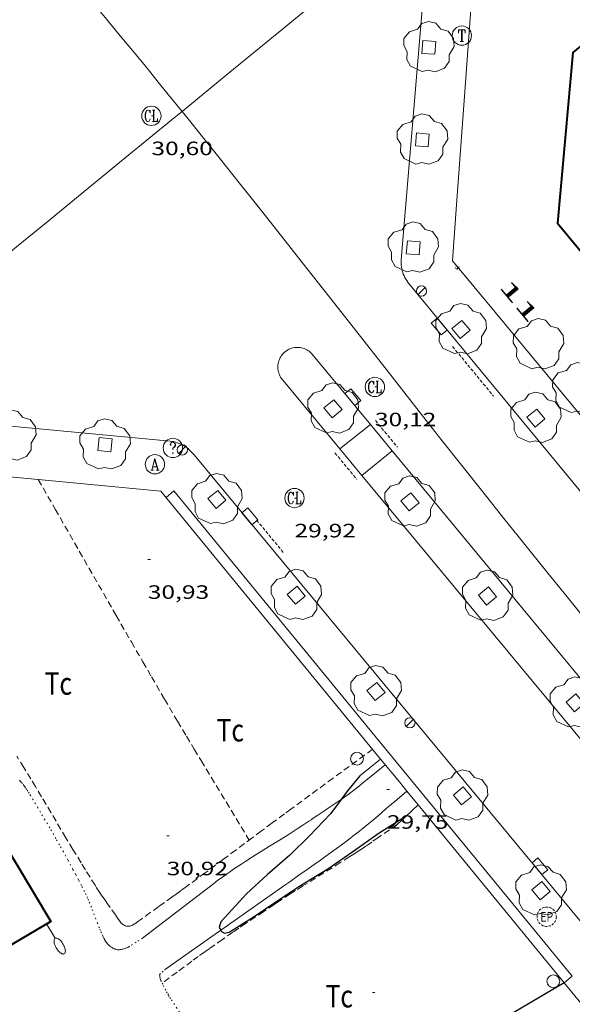
# Model space of a CAD drawing. Units: inches. Extents: x 451983 to 453004, y 4597998 to 4598501.
# Drawn here: x 452099 to 452142, y 4598053 to 4598129 of the extents above; entities that cross this region are included whole.
import ezdxf
from ezdxf.enums import TextEntityAlignment as Align

# ---------------------------------------------------------------- set-up
doc = ezdxf.new("R2010")
doc.units = ezdxf.units.IN
doc.header["$MEASUREMENT"] = 0
for name, pattern in [('DGN Style 1', [6.29418886, 0.01047286, -6.283716]), ('PUNTOS', [0.25, 0, -0.25]), ('TRAZOS', [0.75, 0.5, -0.25]), ('TRAZOS2', [0.375, 0.25, -0.125])]:
    doc.linetypes.add(name, pattern=pattern)
for name, color, linetype, lineweight in [('ARBRE', 7, 'Continuous', 0), ('CAMI i PISTA FORESTAL', 7, 'Continuous', 0), ('CORBA MESTRA', 7, 'Continuous', 0), ('COTA ALTIMETRICA', 7, 'Continuous', 0), ('EIX VIA URBANA PAVIMENTADA', 7, 'Continuous', 0), ('EMBORNAL', 7, 'Continuous', 0), ('ESCOCELL', 7, 'Continuous', 0), ('FACANA EXTERIOR', 7, 'Continuous', 0), ('FANAL', 7, 'Continuous', 0), ('LIMIT DE PAVIMENT', 7, 'Continuous', 0), ('LIMIT ESPLANADA DE TERRA', 7, 'Continuous', 0), ('MUR', 7, 'Continuous', 0), ('MUR CONTENCIO', 7, 'Continuous', 0), ('PAL', 7, 'Continuous', 0), ('PARCEL-LA DE CONREU', 7, 'Continuous', 0), ('REBAIX DE VORERA VIANANTS', 7, 'Continuous', 0), ('REGISTRE AIGUA', 7, 'Continuous', 0), ('REGISTRE CLAVEGUERAM', 7, 'Continuous', 0), ('REGISTRE ENLLUMENAT PUBLIC', 7, 'Continuous', 0), ('REGISTRE SENSE IDENTIFICAR', 7, 'Continuous', 0), ('REGISTRE TELEFON', 7, 'Continuous', 0), ('TANCA DE VEGETACIO', 7, 'Continuous', 0), ('TEXT DE NUMERO DE POLICIA', 7, 'Continuous', 0), ('VORERA', 7, 'Continuous', 0)]:
    doc.layers.add(name, color=color, linetype=linetype, lineweight=lineweight)
for name, color, linetype in [('Identificador', 7, 'Continuous'), ('PLAQUES_CARRER', 7, 'Continuous'), ('Punt', 7, 'Continuous')]:
    doc.layers.add(name, color=color, linetype=linetype)
doc.styles.get("Standard").update_dxf_attribs({"font": 'txt.shx'})
doc.styles.add('Style-Arial', font='ARIAL.TTF')
doc.linetypes.add('tancaveg', pattern='A,-0.5,[1,dgnlstyle-mataro.shx,S=0.012544,R=0,X=0,Y=0],-1.1', length=1.6)

# ---------------------------------------------------------------- blocks, each defined once
blk = doc.blocks.new('BLOC_PLAQUES')
at = {"layer": 'Punt', "color": 2}
blk.add_point((0, 0), dxfattribs=at)
at = {"layer": 'Identificador', "color": 2}
blk.add_attdef('IDENTIFICADOR', text='', height=0.2, dxfattribs=at).set_placement((0, 0), align=Align.CENTER)
blk = doc.blocks.new('REPC')
at = {"color": 0, "linetype": 'ByBlock', "lineweight": -2}
blk.add_circle((0.001121296942234039, 0.0002408043146133423), 1, dxfattribs=at)
at = {"color": 0, "linetype": 'ByBlock', "lineweight": -2, "style": 'Style-Arial', "width": 0.7999964000072}
blk.add_text('EP', height=1.000002, dxfattribs=at).set_placement((-0.0001425146484374409, 1.000000000033197e-06), align=Align.MIDDLE_CENTER)
blk = doc.blocks.new('RDESCC')
at = {"color": 0, "linetype": 'ByBlock', "lineweight": -2, "flags": 128}
for points in [[(-0.24, 0.374), (-0.194, 0.316), (-0.24, 0.26), (-0.288, 0.316), (-0.288, 0.374), (-0.24, 0.486), (-0.194, 0.544), (-0.1, 0.6), (0.042, 0.6), (0.184, 0.544), (0.232, 0.486), (0.286, 0.374), (0.286, 0.26), (0.232, 0.146), (0.184, 0.09), (-0.004, -0.024), (-0.004, -0.194)], [(0.042, 0.6), (0.138, 0.544), (0.184, 0.486), (0.232, 0.374), (0.232, 0.26), (0.184, 0.146), (0.09, 0.034)], [(-0.004, -0.486), (-0.052, -0.544), (-0.004, -0.6), (0.042, -0.544), (-0.004, -0.486)]]:
    blk.add_lwpolyline(points, dxfattribs=at)
at = {"color": 0, "linetype": 'ByBlock', "lineweight": -2}
blk.add_circle((-0.001613611161708832, -0.001560736298561096), 1, dxfattribs=at)
blk = doc.blocks.new('ESCOSE')
at = {"color": 0, "linetype": 'ByBlock', "lineweight": -2, "flags": 128}
blk.add_lwpolyline([(-0.5, -0.5), (0.5, -0.5), (0.5, 0.5), (-0.5, 0.5)], close=True, dxfattribs=at)
blk = doc.blocks.new('ARBRE')
at = {"color": 0, "linetype": 'ByBlock', "lineweight": -2, "flags": 128}
blk.add_lwpolyline([(-0.507, -1.872), (-1.415, -1.448), (-1.697, -0.9400000000000001), (-1.675, -0.342), (-1.951, 0.138), (-1.943, 0.686), (-1.511, 1.208), (-0.871, 1.406), (-0.543, 1.846), (-0.027, 2.012), (0.541, 1.882), (0.933, 1.428), (1.495, 1.262), (1.921, 0.6940000000000001), (1.969, 0.068), (1.593, -0.562), (1.593, -1.098), (1.229, -1.618), (0.505, -1.886), (-0.049, -1.762), (-0.507, -1.872)], dxfattribs=at)
blk = doc.blocks.new('EMBORN')
at = {"color": 0, "linetype": 'ByBlock', "lineweight": -2, "flags": 128}
blk.add_lwpolyline([(0, 0), (1.2, 0), (1.2, 0.6), (0, 0.6)], close=True, dxfattribs=at)
blk = doc.blocks.new('PAL')
at = {"color": 0, "linetype": 'ByBlock', "lineweight": -2}
blk.add_circle((0, 0), 0.5000000000992941, dxfattribs=at)
blk = doc.blocks.new('FANALP')
at = {"color": 0, "linetype": 'ByBlock', "lineweight": -2, "flags": 128}
for points in [[(1.3, 0), (0, 0)], [(2.7, 0), (2.692, 0.046), (2.668, 0.09), (2.63, 0.132), (2.576, 0.17), (2.51, 0.206), (2.432, 0.236), (2.344, 0.262), (2.248, 0.28), (2.146, 0.294), (2.04, 0.3), (1.936, 0.298), (1.83, 0.292), (1.73, 0.278), (1.636, 0.256), (1.55, 0.23), (1.474, 0.198), (1.41, 0.162), (1.36, 0.122), (1.326, 0.08), (1.304, 0.036), (1.3, -0.01), (1.312, -0.056), (1.34, -0.1), (1.382, -0.14), (1.438, -0.18), (1.508, -0.214), (1.588, -0.242), (1.678, -0.266), (1.776, -0.284), (1.878, -0.296), (1.982, -0.3), (2.088, -0.298), (2.192, -0.288), (2.292, -0.272), (2.384, -0.252), (2.468, -0.224), (2.54, -0.19), (2.602, -0.154), (2.648, -0.112), (2.68, -0.07), (2.698, -0.024), (2.7, 0)]]:
    blk.add_lwpolyline(points, dxfattribs=at)
blk = doc.blocks.new('RCLAVC')
at = {"color": 0, "linetype": 'ByBlock', "lineweight": -2, "flags": 128}
for points in [[(-0.158, 0.43), (-0.122, 0.26), (-0.122, 0.6), (-0.158, 0.43), (-0.228, 0.544), (-0.332, 0.6), (-0.402, 0.6), (-0.508, 0.544), (-0.578, 0.43), (-0.612, 0.316), (-0.648, 0.146), (-0.648, -0.146), (-0.612, -0.316), (-0.578, -0.43), (-0.508, -0.544), (-0.402, -0.6), (-0.332, -0.6), (-0.228, -0.544), (-0.158, -0.43), (-0.122, -0.316)], [(-0.402, 0.6), (-0.472, 0.544), (-0.542, 0.43), (-0.578, 0.316), (-0.612, 0.146), (-0.612, -0.146), (-0.578, -0.316), (-0.542, -0.43), (-0.472, -0.544), (-0.402, -0.6)], [(0.122, 0.6), (0.368, 0.6)], [(0.226, 0.6), (0.226, -0.6)], [(0.262, 0.6), (0.262, -0.6)], [(0.122, -0.6), (0.648, -0.6), (0.648, -0.26), (0.612, -0.6)]]:
    blk.add_lwpolyline(points, dxfattribs=at)
at = {"color": 0, "linetype": 'ByBlock', "lineweight": -2}
blk.add_circle((-0.001401012718677521, -0.0007607361078262329), 1, dxfattribs=at)
blk = doc.blocks.new('COTA')
at = {"color": 0, "linetype": 'ByBlock', "lineweight": -2}
blk.add_line((0, 0), (0.2, 0), dxfattribs=at)
blk = doc.blocks.new('RTELC')
at = {"color": 0, "linetype": 'ByBlock', "lineweight": -2, "flags": 128}
for points in [[(-0.306, 0.6), (-0.354, 0.26), (-0.354, 0.6), (0.354, 0.6), (0.354, 0.26), (0.308, 0.6)], [(-0.024, 0.6), (-0.024, -0.6)], [(0.024, 0.6), (0.024, -0.6)], [(-0.166, -0.6), (0.166, -0.6)]]:
    blk.add_lwpolyline(points, dxfattribs=at)
at = {"color": 0, "linetype": 'ByBlock', "lineweight": -2}
blk.add_circle((-0.001159542858600617, -0.0002807360887527466), 1, dxfattribs=at)
blk = doc.blocks.new('RAIGUC')
at = {"color": 0, "linetype": 'ByBlock', "lineweight": -2, "flags": 128}
for points in [[(0.002, 0.6), (-0.33, -0.6)], [(0.002, 0.6), (0.332, -0.6)], [(0.002, 0.43), (0.284, -0.6)], [(-0.424, -0.6), (-0.14, -0.6)], [(-0.236, -0.26), (0.19, -0.26)], [(0.142, -0.6), (0.426, -0.6)]]:
    blk.add_lwpolyline(points, dxfattribs=at)
at = {"color": 0, "linetype": 'ByBlock', "lineweight": -2}
blk.add_circle((0.0002215649485588074, -0.001705031752586365), 1, dxfattribs=at)
blk = doc.blocks.new('FANAL')
at = {"color": 0, "linetype": 'ByBlock', "lineweight": -2}
blk.add_line((0.283, 0.283), (-0.283, -0.283), dxfattribs=at)
blk.add_circle((0.0002620689868927002, 0.0006722288131713868), 0.40000000060146, dxfattribs=at)

msp = doc.modelspace()

# ---------------------------------------------------------------- linework, layer by layer
at = {"layer": 'CAMI i PISTA FORESTAL', "color": 7, "linetype": 'Continuous', "lineweight": 0}
for points in [[(452127.0217118073, 4598071.450789995, 29.86204629804481), (452126.1817052544, 4598070.758795297, 29.87004631044801), (452125.2676981316, 4598070.006801065, 29.88204632905281), (452125.0186962204, 4598069.805802644, 29.88804633835521), (452124.7836944448, 4598069.619804137, 29.89904635540961), (452124.5606928092, 4598069.449805566, 29.9130463771152), (452124.3496912832, 4598069.291806922, 29.92904640192161), (452124.1506898669, 4598069.145808206, 29.94604642827841), (452123.9626885435, 4598069.009809421, 29.96404645618561), (452123.6086860978, 4598068.75981172, 30.00104651355041), (452123.6078369506, 4598068.759223858, 30.00114176995837)], [(452114.2587366757, 4598058.605717049, 29.97932665706849), (452114.5995969076, 4598058.845864706, 29.96604645928641), (452119.2206287693, 4598062.10083469, 29.78604618021441), (452119.6056314149, 4598062.370832187, 29.77204615850881), (452120.327636366, 4598062.875827492, 29.75104612595041), (452120.9596406919, 4598063.316823381, 29.73604610269441), (452121.5126444857, 4598063.703819784, 29.72504608564001), (452121.9946478127, 4598064.043816654, 29.7180460747872), (452122.4166507355, 4598064.342813916, 29.71104606393441), (452122.7836533077, 4598064.606811541, 29.70604605618241), (452123.4236578282, 4598065.071807406, 29.69704604222881), (452123.8996612521, 4598065.425804343, 29.6890460298256), (452124.2546638436, 4598065.694802066, 29.6830460205232), (452124.5196657947, 4598065.89780037, 29.67704601122081), (452124.9156687455, 4598066.205797844, 29.66804599726721), (452125.3076717283, 4598066.518795354, 29.65804598176321), (452125.4666729536, 4598066.647794347, 29.65304597401121), (452125.7616752622, 4598066.891792489, 29.63904595230561), (452126.0166772965, 4598067.107790888, 29.62304592749921), (452126.4616808696, 4598067.487788102, 29.59404588253761), (452126.7936835621, 4598067.774786026, 29.57204584842881), (452127.0426855795, 4598067.98978447, 29.55804582672321), (452127.2296870909, 4598068.150783301, 29.54904581276961), (452127.5106893551, 4598068.391781543, 29.54004579881601), (452127.7936916074, 4598068.630779766, 29.53804579571521), (452128.5046972318, 4598069.226775296, 29.54204580191681), (452128.7086775673, 4598069.397756176, 29.54304569916294)], [(452128.7086775673, 4598069.397756176, 29.54304569916294), (452128.7086988455, 4598069.397774012, 29.54304580346721)], [(452123.6078369506, 4598068.759223858, 30.00114176995837), (452123.2966839752, 4598068.543813753, 30.03604656781441), (452122.7466802923, 4598068.170817347, 30.09904666548961), (452122.3326775488, 4598067.893820059, 30.14404673525761), (452122.021675496, 4598067.686822098, 30.17504678332001), (452121.7876739496, 4598067.530823631, 30.19604681587841), (452121.4386716329, 4598067.296825917, 30.22304685773921), (452121.2636704739, 4598067.179827063, 30.2330468732432), (452121.0896693088, 4598067.061828202, 30.24204688719681), (452120.6306662678, 4598066.754831208, 30.26204691820481), (452120.1976634416, 4598066.470834053, 30.28004694611201), (452119.7886608196, 4598066.20883675, 30.29704697246881), (452119.4026583774, 4598065.965839302, 30.31204699572481), (452118.6776538237, 4598065.513844102, 30.33904703758561), (452118.0406498543, 4598065.120848325, 30.3610470716944), (452117.4836463731, 4598064.775852017, 30.3780470980512), (452116.9976433205, 4598064.472855235, 30.39104711820641), (452116.5736406373, 4598064.205858038, 30.4020471352608), (452116.2046382821, 4598063.970860474, 30.41004714766401), (452115.8826361971, 4598063.761862592, 30.41704715851681), (452115.6016343653, 4598063.57786444, 30.42104716471841), (452115.3576327504, 4598063.414866037, 30.42504717092001), (452114.9336299002, 4598063.125868807, 30.43004717867201), (452114.617627741, 4598062.905870863, 30.4330471833232), (452114.3826261019, 4598062.737872386, 30.43404718487361), (452114.0336236185, 4598062.481874637, 30.43504718642401), (452113.6876211017, 4598062.220876859, 30.43404718487361), (452110.9406008407, 4598060.111894432, 30.4220471662688), (452108.1935805797, 4598058.002912004, 30.41004714766401)], [(452109.9795650475, 4598055.590894714, 30.1460467383584), (452114.2587366757, 4598058.605717049, 29.97932665706849)]]:
    msp.add_polyline3d(points, dxfattribs=at)
at = {"layer": 'CORBA MESTRA', "color": 30, "linetype": 'Continuous', "lineweight": 30, "elevation": 30.000046512}
for points in [[(452125.0477021836, 4598070.585803633), (452124.0936917893, 4598069.410809049), (452123.6078369506, 4598068.759223858)], [(452123.6078369506, 4598068.759223858), (452122.7686762519, 4598067.633816348), (452121.1496609114, 4598065.942826011), (452119.6146471199, 4598064.438835325), (452117.8736330242, 4598062.936846207), (452116.2576190388, 4598061.423856122), (452114.2515994941, 4598059.257867984), (452114.1385960867, 4598058.831868182), (452114.2587366757, 4598058.605717049)]]:
    msp.add_lwpolyline(points, dxfattribs=at)
at = {"layer": 'CORBA MESTRA', "color": 30, "linetype": 'Continuous', "lineweight": 30, "elevation": 30.000046512, "flags": 128}
msp.add_lwpolyline([(452114.2587366757, 4598058.605717049), (452114.3085939222, 4598058.511866395), (452114.5495932867, 4598058.378864361), (452114.9185945721, 4598058.472861706), (452116.8626067669, 4598059.682848833), (452118.3096163854, 4598060.65483936), (452120.3246296994, 4598061.997826153), (452122.5706436979, 4598063.383811262), (452124.5026568757, 4598064.725798683), (452126.5646709531, 4598066.15978526), (452128.7076845946, 4598067.519771108)], dxfattribs=at)
at = {"layer": 'EIX VIA URBANA PAVIMENTADA', "color": 1, "linetype": 'Continuous', "lineweight": 20, "elevation": 29.8930465294834}
msp.add_lwpolyline([(452161.0604340211, 4598162.861702978), (452158.5661417078, 4598160.822052554), (452156.1493721153, 4598158.845763143), (452153.8085367521, 4598156.931554406), (452151.5409730151, 4598155.077236619), (452149.344277672, 4598153.280857104), (452147.2158882413, 4598151.540326601), (452143.0921407039, 4598148.16800482), (452139.2270185971, 4598145.007141911), (452135.6028651008, 4598142.043318152), (452132.2053004964, 4598139.26477496), (452125.8350205449, 4598134.05509715), (452114.6874827831, 4598124.938496605), (452111.2498889333, 4598122.127203838)], dxfattribs=at)
at = {"layer": 'EIX VIA URBANA PAVIMENTADA', "color": 1, "linetype": 'Continuous', "lineweight": 20, "elevation": 30.42674126902771, "flags": 128}
msp.add_lwpolyline([(452111.2498889333, 4598122.127203838), (452110.5072012353, 4598121.519827678), (452106.8489661464, 4598118.528103588), (452103.6483419104, 4598115.910633941), (452100.8482466498, 4598113.620741573), (452098.3969480391, 4598111.616098985), (452096.2531017414, 4598109.862904241), (452092.5001467108, 4598106.793837372), (452089.686231453, 4598104.49272484), (452087.5753622036, 4598102.766558266), (452084.4088527164, 4598100.177171295), (452081.2428150065, 4598097.588207394)], dxfattribs=at)
at = {"layer": 'EIX VIA URBANA PAVIMENTADA', "color": 1, "linetype": 'Continuous', "lineweight": 20}
for points in [[(452111.2498889333, 4598122.127203838, 30.6190780746476), (452110.1800802329, 4598123.448998402, 30.64204750735681), (452109.4090862305, 4598124.397005721, 30.65904753371361), (452108.637092219, 4598125.344013046, 30.67604756007041), (452107.8140985609, 4598126.348020848, 30.69404758797761), (452107.0011047894, 4598127.335028547, 30.71204761588481), (452106.2001109074, 4598128.305036128, 30.73004764379201), (452105.4081169105, 4598129.258043615, 30.74704767014881), (452104.6281228107, 4598130.195050986, 30.76404769650561), (452103.8571285959, 4598131.115058263, 30.78104772286241), (452102.3361399636, 4598132.924072607, 30.81404777402561), (452100.8571509337, 4598134.67208654, 30.84704782518881), (452099.4201615212, 4598136.361100062, 30.87804787325121), (452098.0241717473, 4598137.994113185, 30.90804791976321)], [(452142.209824212, 4598083.161692912, 29.98004648099201), (452141.1428324519, 4598084.46570303, 30.00304651665121), (452140.1128404609, 4598085.731712808, 30.0260465523104), (452139.1178482433, 4598086.960722263, 30.04704658486881), (452138.1568557979, 4598088.152731403, 30.06704661587681), (452137.2268631271, 4598089.308740252, 30.0870466468848), (452136.3288702481, 4598090.430748804, 30.10604667634241), (452134.5918840732, 4598092.60776536, 30.1410467306064), (452132.968897081, 4598094.653780846, 30.17504678332001), (452131.4499092941, 4598096.573795348, 30.20604683138241), (452130.0289207638, 4598098.375808924, 30.23404687479361), (452127.36994231, 4598101.758834344, 30.28804695851521), (452122.7199800494, 4598107.68287881, 30.3810471027024), (452120.9749941883, 4598109.902895492, 30.41704715851681), (452119.4460065453, 4598111.843910103, 30.4480472065792), (452118.1060173438, 4598113.540922901, 30.47504724844001), (452116.9320267759, 4598115.023934107, 30.49904728564961), (452115.9030350141, 4598116.319943924, 30.52104731975841), (452114.0970493999, 4598118.584961141, 30.55804737712321), (452112.7390601553, 4598120.279974071, 30.5870474220848), (452111.717068207, 4598121.549983795, 30.60904745619361), (452111.2498889333, 4598122.127203838, 30.6190780746476)]]:
    msp.add_polyline3d(points, dxfattribs=at)
at = {"layer": 'FACANA EXTERIOR', "color": 1, "linetype": 'Continuous', "lineweight": 40}
for points in [[(452151.6692320026, 4598134.97370147, 41.41706421291681), (452141.5851536197, 4598126.703765161, 41.61306451679521), (452140.3850512016, 4598113.450753718, 41.94906503772961), (452151.8109645344, 4598099.693645695, 41.5940644873376)], [(452091.5806143477, 4598065.848050219, 37.70405845628161), (452095.6646392385, 4598068.294023024, 37.6980584469792), (452101.0635793665, 4598059.299968114, 37.5460582113184), (452080.3804546791, 4598047.093106122, 37.5460582113184), (452076.7634953782, 4598053.196143027, 37.67205840666881)]]:
    msp.add_polyline3d(points, dxfattribs=at)
at = {"layer": 'LIMIT DE PAVIMENT', "color": 1, "linetype": 'Continuous', "lineweight": 20, "extrusion": (-0.1303006947592773, -0.1161358017007232, 0.9846492799512829), "elevation": -592882.7859497422, "flags": 128}
msp.add_lwpolyline([(-3131741.929884368, 3344777.656490238), (-3131741.929884367, 3344778.47003744)], dxfattribs=at)
at = {"layer": 'LIMIT DE PAVIMENT', "color": 1, "linetype": 'Continuous', "lineweight": 20, "extrusion": (0.006593366304579228, -0.008031216202626788, 0.9999460120861928), "elevation": -33916.14541499342, "flags": 128}
msp.add_lwpolyline([(452117.246498676, 4597948.299113817), (452100.575189214, 4597968.604926658)], dxfattribs=at)
at = {"layer": 'LIMIT DE PAVIMENT', "color": 1, "linetype": 'Continuous', "lineweight": 20, "extrusion": (0.002375231133837705, -0.002889597530312202, 0.9999930042271166), "elevation": -12181.74312476315, "flags": 128}
msp.add_lwpolyline([(452139.5609012452, 4598038.530654924), (452140.1789043146, 4598039.038653143), (452134.5168854563, 4598045.935734499), (452125.9298545941, 4598056.395860633)], dxfattribs=at)
at = {"layer": 'LIMIT ESPLANADA DE TERRA', "color": 7, "linetype": 'PUNTOS', "lineweight": 0}
for points in [[(452108.1935805797, 4598058.002912004, 30.41004714766401), (452107.6945773781, 4598057.682915294, 30.56604738952641), (452107.1955741764, 4598057.362918586, 30.72204763138881), (452107.1525739125, 4598057.33691887, 30.7330476484432), (452107.1115736744, 4598057.313919146, 30.73804765619521), (452107.071573453, 4598057.292919417, 30.74004765929601), (452107.0335732576, 4598057.274919677, 30.74004765929601), (452106.9605728939, 4598057.24192018, 30.73404764999361), (452106.8945726019, 4598057.216920641, 30.72304763293921), (452106.8355723511, 4598057.195921058, 30.71204761588481), (452106.7315719547, 4598057.164921798, 30.69004758177601), (452106.6525716804, 4598057.144922366, 30.67404755696961), (452106.5935714904, 4598057.131922794, 30.66404754146561), (452106.5065712341, 4598057.115923429, 30.65304752441121), (452106.4635711142, 4598057.108923744, 30.65004751976001), (452106.4205710021, 4598057.102924062, 30.65004751976001), (452106.3725708897, 4598057.097924418, 30.6510475213104), (452106.3265708108, 4598057.096924765, 30.65304752441121), (452106.2845707533, 4598057.097925086, 30.65404752596161), (452106.2445707141, 4598057.100925393, 30.65504752751201), (452106.1695706888, 4598057.112925981, 30.6570475306128), (452106.1035707078, 4598057.128926507, 30.65904753371361), (452106.0465707637, 4598057.147926969, 30.66104753681441), (452105.9965708303, 4598057.166927378, 30.6630475399152), (452105.9525709063, 4598057.185927741, 30.66404754146561), (452105.876571092, 4598057.22592838, 30.66604754456641), (452105.8195712616, 4598057.259928865, 30.66804754766721), (452105.7765714074, 4598057.287929235, 30.67004755076801), (452105.7125716496, 4598057.332929791, 30.6720475538688), (452105.6485719297, 4598057.382930353, 30.67404755696961), (452105.5935721935, 4598057.428930841, 30.67604756007041), (452105.5465724544, 4598057.472931267, 30.67804756317121), (452105.5055727096, 4598057.514931643, 30.68004756627201), (452105.4685729481, 4598057.553931985, 30.68204756937281), (452105.4065734135, 4598057.62793257, 30.68604757557441), (452105.3575738383, 4598057.693933044, 30.6890475802256), (452105.3185742178, 4598057.751933429, 30.6920475848768), (452105.2575749125, 4598057.855934054, 30.69704759262881), (452105.2145754527, 4598057.935934504, 30.70004759728001), (452105.154576293, 4598058.05893515, 30.70404760348161), (452105.0955771728, 4598058.186935795, 30.70604760658241), (452104.9995786401, 4598058.399936855, 30.70804760968321), (452104.9135800242, 4598058.599937817, 30.71004761278401), (452104.8345813358, 4598058.78893871, 30.71204761588481), (452104.6925838092, 4598059.143940337, 30.71604762208641), (452104.2165925405, 4598060.391945885, 30.72704763914081), (452104.0935946943, 4598060.700947296, 30.73004764379201), (452103.9965962967, 4598060.93194839, 30.73204764689281), (452103.922597487, 4598061.103949218, 30.7330476484432), (452103.805599248, 4598061.359950503, 30.73604765309441), (452103.682600977, 4598061.612951829, 30.73804765619521), (452103.4406042059, 4598062.087954401, 30.74304766394721), (452103.2106072181, 4598062.531956836, 30.74704767014881), (452102.9926100214, 4598062.945959131, 30.75104767635041), (452102.786612646, 4598063.333961296, 30.75504768255201), (452102.3936175224, 4598064.056965398, 30.76204769340481), (452102.0456217555, 4598064.685969014, 30.76804770270721), (452101.736625442, 4598065.234972209, 30.77304771045921), (452101.4626286517, 4598065.713975032, 30.77804771821121), (452100.979634246, 4598066.549979992, 30.78604773061441), (452100.6116384252, 4598067.175983756, 30.79204773991681), (452100.0546446712, 4598068.112989434, 30.80104775387041), (452099.4916509003, 4598069.048995157, 30.81004776782401), (452099.3796521229, 4598069.232996292, 30.8110477693744), (452099.2796531742, 4598069.391997298, 30.81204777092481), (452099.1906540681, 4598069.527998184, 30.81204777092481), (452099.1106548394, 4598069.645998973, 30.8110477693744), (452099.0386555017, 4598069.747999677, 30.8110477693744), (452098.9736560762, 4598069.837000309, 30.8110477693744), (452098.8566570481, 4598069.989001432, 30.81004776782401), (452098.7636577537, 4598070.101002311, 30.81004776782401), (452098.6916582718, 4598070.184002986, 30.81004776782401), (452098.5786590223, 4598070.306004033, 30.81004776782401)], [(452109.9795650475, 4598055.590894714, 30.1460467383584), (452109.774563455, 4598055.422896008, 30.3460470484384), (452109.5695618701, 4598055.255897305, 30.54604735851841), (452109.5505616964, 4598055.236897419, 30.56404738642561), (452109.5365615077, 4598055.214897492, 30.57804740813121), (452109.5275613117, 4598055.190897523, 30.5870474220848), (452109.5205611188, 4598055.166897539, 30.59404743293761), (452109.5165609229, 4598055.14189753, 30.59804743913921), (452109.5145607301, 4598055.116897508, 30.60104744379041), (452109.5155603599, 4598055.067897423, 30.6020474453408), (452109.5195600246, 4598055.022897323, 30.60004744224), (452109.5265597244, 4598054.981897207, 30.59704743758881), (452109.5435592045, 4598054.909896965, 30.58904742518561), (452109.5595588271, 4598054.856896763, 30.58204741433281), (452109.5875582939, 4598054.780896432, 30.57404740192961), (452109.6025580516, 4598054.745896264, 30.57104739727841), (452109.6175578244, 4598054.712896098, 30.570047395728), (452109.7168232621, 4598054.510091845, 30.570047395728)], [(452109.7168232621, 4598054.510091845, 30.570047395728), (452109.8035552296, 4598054.332894098, 30.570047395728), (452109.9465532888, 4598054.047892571, 30.570047395728), (452110.0575518523, 4598053.8358914, 30.56904739417761), (452110.1445507883, 4598053.677890495, 30.56904739417761), (452110.2105499953, 4598053.559889812, 30.56904739417761), (452110.3145488439, 4598053.386888755, 30.570047395728), (452110.4225477139, 4598053.21588767, 30.570047395728), (452111.1315406185, 4598052.135880616, 30.57404740192961)]]:
    msp.add_polyline3d(points, dxfattribs=at)
at = {"layer": 'MUR', "color": 1, "linetype": 'Continuous', "lineweight": 20, "extrusion": (-0.001909263467622462, -0.0261077444171108, 0.99965731147952), "elevation": -120879.8997841556, "flags": 128}
msp.add_lwpolyline([(115563.0902561466, 4617278.552349504), (115563.0902561466, 4617271.446990078)], dxfattribs=at)
at = {"layer": 'MUR', "color": 1, "linetype": 'Continuous', "lineweight": 20, "extrusion": (-0.0288594896973312, -0.02421120435558033, 0.9992902218265032), "elevation": -124344.4758592273, "flags": 128}
msp.add_lwpolyline([(-3232055.782486487, 3299307.770249532), (-3232053.162412393, 3299305.221819787), (-3232047.962117674, 3299305.195273644)], dxfattribs=at)
at = {"layer": 'MUR', "color": 1, "linetype": 'Continuous', "lineweight": 20, "flags": 128}
for points, elevation in [([(452126.6607145937, 4598071.891793419), (452125.853708388, 4598071.238798529), (452125.0477021836, 4598070.585803633)], 30.49004727169601), ([(452128.7086775673, 4598069.397756176), (452128.123703348, 4598070.110779561), (452126.660714593, 4598071.891793423)], 30.91684695376954), ([(452127.6636756768, 4598066.557777538), (452128.6246838817, 4598067.44277162), (452129.5856920941, 4598068.328765702)], 30.19404681277761)]:
    msp.add_lwpolyline(points, dxfattribs=dict(at, elevation=elevation))
at = {"layer": 'MUR', "color": 1, "linetype": 'Continuous', "lineweight": 20, "elevation": 30.91204792424105}
msp.add_lwpolyline([(452129.5856920932, 4598068.328765705), (452128.7086775673, 4598069.397756176)], dxfattribs=at)
at = {"layer": 'MUR', "color": 1, "linetype": 'Continuous', "lineweight": 20, "extrusion": (0.7729175264797088, 0.634506498989937, 1.474205236142998e-07), "elevation": 3266963.118427622, "flags": 128}
msp.add_lwpolyline([(3267030.591943424, 30.36343040854116), (3267039.515345237, 30.39643045970435), (3267048.438747049, 30.43043051241795)], dxfattribs=at)
at = {"layer": 'MUR', "color": 1, "linetype": 'Continuous', "lineweight": 20}
for points in [[(452100.0919865387, 4598093.567770155, 31.40773015364788), (452089.5158290071, 4598094.561110402, 31.82904934768161), (452084.2537872059, 4598090.127143454, 31.63004903915201), (452078.9927454139, 4598085.694176499, 31.43104873062241), (452078.2927398671, 4598085.106180899, 31.40604869186241), (452077.6347346814, 4598084.55718504, 31.38504865930401), (452077.0167298309, 4598084.044188934, 31.36604862984641), (452076.4367252896, 4598083.564192591, 31.35104860659041), (452075.3457167998, 4598082.66819948, 31.32604856783041), (452074.3897093766, 4598081.885205519, 31.30704853837281), (452073.5507029011, 4598081.203210828, 31.29304851666721), (452072.0816915716, 4598080.010220124, 31.2740484872096), (452070.9796830799, 4598079.1162271, 31.2630484701552), (452069.3256703407, 4598077.77523757, 31.24904844844961), (452067.6746575834, 4598076.431248014, 31.23904843294561), (452066.3246471213, 4598075.328256547, 31.2330484236432), (452065.1446379623, 4598074.362264003, 31.23004841899201), (452063.0786219363, 4598072.672277058, 31.23104842054241), (452061.6296329227, 4598071.491257276, 31.23478290521399)], [(452126.6607145937, 4598071.891793419, 30.92904795232161), (452109.5978458317, 4598092.674955105, 31.0290481073616), (452100.0919865387, 4598093.567770155, 31.40773015364788)], [(452177.8029610306, 4598000, 30.29751560047034), (452178.8473131783, 4598008.323298893, 30.62104747479841), (452140.909604988, 4598054.534658393, 30.84504782208801)]]:
    msp.add_polyline3d(points, dxfattribs=at)
at = {"layer": 'MUR CONTENCIO', "color": 1, "linetype": 'Continuous', "lineweight": 30, "elevation": 30.52104731978034}
msp.add_lwpolyline([(452140.9096049884, 4598054.534658398), (452119.4463513217, 4598041.874980087)], dxfattribs=at)
at = {"layer": 'PARCEL-LA DE CONREU', "color": 7, "linetype": 'TRAZOS', "lineweight": 0}
for points in [[(452100.0918378694, 4598093.568028618, 30.93804796627521), (452100.0919865387, 4598093.567770155, 30.93804774152655)], [(452100.0919865387, 4598093.567770155, 30.93804774152655), (452101.4148224693, 4598091.268015013, 30.93604796317441), (452106.1357672596, 4598083.026966415, 30.92904795232161), (452107.3197534801, 4598080.968954241, 30.92704794922081), (452108.210743169, 4598079.427945091, 30.92604794767041), (452108.8807354443, 4598078.272938217, 30.92504794612001), (452109.8897238745, 4598076.541927877, 30.92304794301921), (452110.9047123445, 4598074.814917498, 30.9220479414688), (452111.5907046368, 4598073.658910502, 30.92004793836801), (452112.1936979083, 4598072.648904362, 30.91704793371681), (452112.7246920393, 4598071.766898965, 30.9130479275152), (452116.4586510739, 4598065.60486108, 30.87804787325121)], [(452126.0377193792, 4598072.649799321, 30.61704746859681), (452122.977697601, 4598070.404819058, 30.70604760658241), (452119.6986742845, 4598068.001840211, 30.81004776782401), (452119.1916706759, 4598067.629843483, 30.82504779108001), (452118.2426638857, 4598066.928849596, 30.84904782828961), (452117.4136579418, 4598066.314854934, 30.86404785154561), (452116.688652728, 4598065.7758596, 30.87504786860001), (452115.4216436011, 4598064.831867749, 30.88904789030561), (452114.4706367546, 4598064.123873868, 30.89504789960801), (452113.0426264904, 4598063.062883057, 30.9010479089104), (452111.6106162578, 4598062.006892284, 30.90604791666241), (452111.1776131812, 4598061.689895079, 30.90504791511201), (452110.7976105055, 4598061.414897536, 30.9010479089104), (452110.4646081682, 4598061.174899691, 30.89404789805761), (452109.8816040853, 4598060.755903465, 30.87804787325121), (452109.4436010312, 4598060.442906303, 30.86304784999521), (452108.7865964465, 4598059.972910559, 30.83404780503361), (452108.1295918542, 4598059.501914813, 30.80204775542081), (452108.0475912794, 4598059.442915345, 30.79604774611841), (452107.9025902807, 4598059.340916287, 30.77704771666081), (452107.6865887925, 4598059.188917689, 30.74604766859841), (452107.5775880468, 4598059.112918399, 30.73404764999361), (452107.5225876808, 4598059.075918759, 30.73104764534241), (452107.4685873088, 4598059.03791911, 30.73004764379201), (452107.437587109, 4598059.017919314, 30.73004764379201), (452107.4075869335, 4598059.000919514, 30.73004764379201), (452107.346586634, 4598058.973919936, 30.73004764379201), (452107.2905863954, 4598058.953920331, 30.73004764379201), (452107.2405862193, 4598058.940920689, 30.73004764379201), (452107.1955860812, 4598058.931921017, 30.73004764379201), (452107.1565859829, 4598058.926921304, 30.73004764379201), (452107.0875858379, 4598058.92192182, 30.73004764379201), (452107.0355857573, 4598058.921922215, 30.73004764379201), (452106.9975857211, 4598058.924922509, 30.73004764379201), (452106.941585695, 4598058.932922945, 30.73004764379201), (452106.8885857039, 4598058.944923366, 30.73004764379201), (452106.8395857417, 4598058.959923762, 30.73004764379201), (452106.7975858056, 4598058.976924106, 30.73004764379201), (452106.7605858772, 4598058.993924415, 30.73004764379201), (452106.6985860391, 4598059.027924937, 30.73004764379201), (452106.6535861969, 4598059.057925324, 30.73004764379201), (452106.6215863294, 4598059.081925604, 30.73004764379201), (452106.5775865723, 4598059.122926001, 30.73004764379201), (452106.5375868518, 4598059.167926375, 30.73004764379201), (452106.4185878433, 4598059.322927519, 30.73004764379201), (452106.2465893521, 4598059.556929186, 30.73004764379201), (452106.0795908915, 4598059.793930822, 30.73004764379201), (452105.6785946099, 4598060.365934751, 30.73104764534241), (452105.37559738, 4598060.792937712, 30.73204764689281), (452105.1505994743, 4598061.114939918, 30.7330476484432), (452104.9836010516, 4598061.35694156, 30.73404764999361), (452104.7376034548, 4598061.723943995, 30.73604765309441), (452104.6166046709, 4598061.908945201, 30.73704765464481), (452104.4976058977, 4598062.094946392, 30.73804765619521), (452104.1086100065, 4598062.715950307, 30.74204766239681), (452103.7476138779, 4598063.299953952, 30.74704767014881), (452103.410617521, 4598063.848957359, 30.75104767635041), (452102.7836243793, 4598064.880963716, 30.76104769185441), (452102.238630401, 4598065.785969255, 30.76904770425761), (452100.3426515368, 4598068.95898856, 30.80104775387041), (452099.8666568082, 4598069.750993399, 30.80804776472321), (452099.507660751, 4598070.343997043, 30.81304777247521), (452098.9656666484, 4598071.232002533, 30.820047783328), (452098.4186725077, 4598072.116008053, 30.8260477926304)], [(452127.9696782909, 4598066.839775654, 30.4780472530912), (452126.4716680091, 4598065.790785394, 30.45804722208321), (452125.9786646575, 4598065.449788606, 30.45204721278081), (452125.5126615449, 4598065.134791654, 30.4480472065792), (452125.0726586548, 4598064.843794541, 30.44504720192801), (452124.6586559567, 4598064.572797262, 30.44304719882721), (452124.2696534491, 4598064.321799824, 30.4420471972768), (452123.5356487753, 4598063.855804671, 30.4420471972768), (452122.8916447191, 4598063.452808933, 30.44304719882721), (452120.6316305396, 4598062.045823898, 30.45004720968001), (452120.0686269732, 4598061.69082762, 30.45304721433121), (452119.6476242871, 4598061.422830399, 30.45504721743201), (452119.0186202237, 4598061.015834541, 30.45704722053281), (452118.705618183, 4598060.810836597, 30.45704722053281), (452118.3936161286, 4598060.603838644, 30.45804722208321), (452117.5886107985, 4598060.065843917, 30.45704722053281), (452116.1816014545, 4598059.12185313, 30.45104721123041), (452115.6545979363, 4598058.765856577, 30.44904720812961), (452115.1955948498, 4598058.452859574, 30.4480472065792), (452114.3935894256, 4598057.901864805, 30.44904720812961), (452113.7955853345, 4598057.484868696, 30.45304721433121), (452113.3485822439, 4598057.168871598, 30.45804722208321), (452113.0145799202, 4598056.930873763, 30.46404723138561), (452112.5155764151, 4598056.57087699, 30.47504724844001), (452112.0185728903, 4598056.207880199, 30.49004727169601), (452110.8675646639, 4598055.358887616, 30.53004733371201), (452109.7168232621, 4598054.510091845, 30.57003812299476)], [(452109.7168232621, 4598054.510091845, 30.57003812299476), (452109.7165564377, 4598054.509895033, 30.570047395728)]]:
    msp.add_polyline3d(points, dxfattribs=at)
at = {"layer": 'REBAIX DE VORERA VIANANTS', "color": 1, "linetype": 'TRAZOS2', "lineweight": 0}
for points, elevation in [([(452132.2449660599, 4598103.892800663), (452135.4299417554, 4598100.038770522)], 30.10804667944321), ([(452126.2609132224, 4598098.151837166), (452127.9699002037, 4598096.086820997)], 30.10104666859041), ([(452123.1188892457, 4598095.633857102), (452124.8308762544, 4598093.571840916)], 30.27304693525921), ([(452117.0368402852, 4598090.423895173), (452119.1748240317, 4598087.844874952)], 29.98204648409281)]:
    msp.add_lwpolyline(points, dxfattribs=dict(at, elevation=elevation))
at = {"layer": 'TANCA DE VEGETACIO', "color": 3, "linetype": 'tancaveg', "lineweight": 0, "elevation": 30.30428335940453, "flags": 128}
msp.add_lwpolyline([(452177.812468401, 4598000), (452178.8573132191, 4598008.326298825), (452140.9176050395, 4598054.539658344)], dxfattribs=at)
at = {"layer": 'VORERA', "color": 1, "linetype": 'Continuous', "lineweight": 0, "extrusion": (-8.472946636434738e-06, -0.0001006760062014672, 0.9999999948962756), "elevation": -436.5392244585522, "flags": 128}
msp.add_lwpolyline([(452129.926402881, 4598130.317212773), (452128.2662506188, 4598110.591194683)], dxfattribs=at)
at = {"layer": 'VORERA', "color": 1, "linetype": 'Continuous', "lineweight": 0, "extrusion": (-0.001904714955676306, -0.02604932794618768, 0.9996588440935685), "elevation": -120609.2370683583, "flags": 128}
msp.add_lwpolyline([(115611.8572974698, 4617277.304167172), (115611.8572974699, 4617268.15368092)], dxfattribs=at)
at = {"layer": 'VORERA', "color": 1, "linetype": 'Continuous', "lineweight": 0}
for points, elevation in [([(452128.8299980736, 4598108.809834199), (452161.4667588048, 4598069.311534128)], 30.19604681590135), ([(452121.3369447783, 4598103.316882538), (452125.8755392731, 4598097.833545568)], 30.1970468174477), ([(452123.5030106228, 4598095.952948503), (452125.8755392731, 4598097.833545568)], 30.18104679262241), ([(452125.8755392731, 4598097.833545568), (452127.5547950768, 4598095.804740078)], 30.10053954908365), ([(452123.5028922614, 4598095.952854684), (452123.5030106228, 4598095.952948503)], 30.18104679262241), ([(452125.2141320402, 4598093.892045056), (452123.5030106228, 4598095.952948503)], 30.23206748522153), ([(452127.5547950768, 4598095.804740078), (452125.2141320402, 4598093.892045056)], 29.87705095538621), ([(452127.5548974201, 4598095.804823709), (452127.5547950768, 4598095.804740078)], 29.87704632132954), ([(452186.1595420072, 4598020.488367088), (452125.2141320402, 4598093.892045056)], 28.7793753930449)]:
    msp.add_lwpolyline(points, dxfattribs=dict(at, elevation=elevation))
at = {"layer": 'VORERA', "color": 1, "linetype": 'Continuous', "lineweight": 0, "extrusion": (0.01026892900079372, -0.01236634829774307, 0.9998708029175348), "elevation": -52188.74183454377, "flags": 128}
msp.add_lwpolyline([(452111.4135354807, 4597812.735928833), (452119.6411651119, 4597802.829093522)], dxfattribs=at)
at = {"layer": 'VORERA', "color": 1, "linetype": 'Continuous', "lineweight": 0, "flags": 128}
for points, elevation in [([(452123.5030106228, 4598095.952948503), (452118.9639267055, 4598101.419897603)], 30.27285369952527), ([(452125.8755392731, 4598097.833545568), (452125.8759102127, 4598097.833839595)], 30.18104679262241), ([(452127.5547950768, 4598095.804740078), (452191.174412862, 4598018.942221828)], 30.0648323735082), ([(452125.2141320402, 4598093.892045056), (452125.2138792761, 4598093.891838508)], 29.98303504058421)]:
    msp.add_lwpolyline(points, dxfattribs=dict(at, elevation=elevation))
at = {"layer": 'VORERA', "color": 1, "linetype": 'Continuous', "lineweight": 0, "extrusion": (0.004922997916645978, -0.0004603198841589358, 0.9999877760238457), "elevation": 139.349039180812, "flags": 128}
msp.add_lwpolyline([(452104.989487161, 4598097.084254021), (452084.0472113331, 4598099.042416161)], dxfattribs=at)
at = {"layer": 'VORERA', "color": 1, "linetype": 'Continuous', "lineweight": 0, "extrusion": (0.01010473739924639, -0.01219037426164279, 0.9998746366707445), "elevation": -51453.94076238985, "flags": 128}
msp.add_lwpolyline([(452157.8023798679, 4597726.65328594), (452088.7961266829, 4597809.89212356)], dxfattribs=at)
at = {"layer": 'VORERA', "color": 1, "linetype": 'Continuous', "lineweight": 0}
for points in [[(452128.2660108717, 4598110.61184127, 30.21104683913441), (452128.2590097909, 4598110.470841105, 30.21104683913441), (452128.259008721, 4598110.329840885, 30.21104683913441), (452128.267007656, 4598110.187840605, 30.21004683758401), (452128.2830066187, 4598110.047840267, 30.21004683758401), (452128.3070056012, 4598109.908839869, 30.20904683603361), (452128.3390046036, 4598109.770839413, 30.20804683448321), (452128.3780036322, 4598109.634838906, 30.20704683293281), (452128.4260026974, 4598109.501838336, 30.20604683138241), (452128.4800017872, 4598109.370837723, 30.20404682828161), (452128.5420009197, 4598109.243837056, 30.20304682673121), (452128.6110000935, 4598109.120836341, 30.20104682363041), (452128.6869993084, 4598109.001835579, 30.19904682052961), (452128.7699985644, 4598108.886834771, 30.19704681742881), (452128.8299980732, 4598108.809834197, 30.19604681587841)], [(452118.9639267054, 4598101.419897599, 30.3810471027024), (452118.9039273104, 4598101.511898197, 30.38804711355521), (452118.8509279642, 4598101.60889875, 30.39504712440801), (452118.8049286517, 4598101.708899254, 30.40104713371041), (452118.7659293727, 4598101.81189971, 30.4070471430128), (452118.734930129, 4598101.917900109, 30.41204715076481), (452118.7109309111, 4598102.025900458, 30.41604715696641), (452118.695931715, 4598102.134900742, 30.41904716161761), (452118.6879325372, 4598102.244900973, 30.4220471662688), (452118.6879333794, 4598102.355901145, 30.42404716936961), (452118.6969342281, 4598102.465901247, 30.42604717247041), (452118.7129350799, 4598102.574901294, 30.42604717247041), (452118.7369359365, 4598102.68290128, 30.42604717247041), (452118.7679367888, 4598102.788901209, 30.42504717092001), (452118.8079376324, 4598102.891901066, 30.42304716781921), (452118.8539384624, 4598102.991900871, 30.42104716471841), (452118.9079392746, 4598103.08790061, 30.41804716006721), (452118.9679400733, 4598103.1809003, 30.41404715386561), (452119.0349408372, 4598103.267899926, 30.40904714611361), (452119.1079415802, 4598103.350899501, 30.40404713836161), (452119.1869422869, 4598103.42789902, 30.3980471290592), (452119.2709429559, 4598103.498898493, 30.39204711975681), (452119.359943587, 4598103.563897919, 30.38504710890401), (452119.4539441728, 4598103.621897295, 30.37704709650081), (452119.5509447178, 4598103.673896641, 30.36904708409761), (452119.6519452083, 4598103.717895942, 30.3610470716944), (452119.7559456427, 4598103.753895209, 30.3520470577408), (452119.861946027, 4598103.782894449, 30.34304704378721), (452119.9699463614, 4598103.804893664, 30.33304702828321), (452120.078946629, 4598103.817892857, 30.32304701277921), (452120.1889468374, 4598103.822892031, 30.31304699727521), (452120.2989469928, 4598103.820891192, 30.30304698177121), (452120.4079470783, 4598103.809890348, 30.29204696471681), (452120.5169471108, 4598103.791889493, 30.28204694921281), (452120.6229470702, 4598103.764888647, 30.27204693370881), (452120.7279469751, 4598103.730887799, 30.26104691665441), (452120.8299468221, 4598103.68988696, 30.25104690115041), (452120.9279466022, 4598103.640886141, 30.24104688564641), (452121.0229463246, 4598103.584885333, 30.23104687014241), (452121.1129459861, 4598103.521884553, 30.22204685618881), (452121.1989455959, 4598103.452883794, 30.21204684068481), (452121.2789451509, 4598103.37788307, 30.20404682828161), (452121.336944778, 4598103.316882535, 30.19704681742881)], [(452110.6168766841, 4598096.532953356, 30.20504682983201), (452110.737876462, 4598096.478952354, 30.21404684378561), (452111.1698757888, 4598096.301948801, 30.25404690580161), (452111.2748755949, 4598096.254947932, 30.26204691820481), (452111.3528754352, 4598096.217947283, 30.265046922856), (452111.4098752959, 4598096.187946804, 30.26704692595681), (452111.4928750679, 4598096.140946101, 30.26604692440641), (452111.5728747974, 4598096.088945414, 30.26104691665441), (452111.6158746289, 4598096.057945039, 30.25604690890241), (452111.6548744618, 4598096.027944697, 30.25104690115041), (452111.7268741105, 4598095.966944056, 30.23704687944481), (452111.7868737786, 4598095.910943514, 30.22204685618881), (452112.1858712256, 4598095.492939839, 30.09304665618721)]]:
    msp.add_polyline3d(points, dxfattribs=at)

# ---------------------------------------------------------------- block references
at = {"layer": 'ARBRE', "color": 3, "linetype": 'Continuous', "lineweight": 0, "xscale": 1.000001550400009, "yscale": 1.000001550399986, "zscale": 1.0000015504, "rotation": 359.9995652666707}
for p in [(452130.4051392077, 4598127.088850587, 30.21104683913441), (452129.9020840026, 4598119.915843282, 30.21204684068481), (452129.1970194018, 4598111.545835653, 30.21104683913441), (452132.9029771107, 4598105.214797719, 30.11704669339681), (452138.9159775405, 4598104.042750279, 30.74904767324961), (452141.9679563912, 4598100.631721834, 30.68504757402401), (452122.969915002, 4598099.058863543, 30.2130468422352), (452138.7169339223, 4598098.33474294, 29.98504648874401), (452097.9608603253, 4598096.963050051, 30.26704692595681), (452105.2698664367, 4598096.274993527, 29.99704650734881), (452113.9558476714, 4598092.026921036, 30.03304656316321), (452128.9408695076, 4598091.84280705, 30.17304678021921), (452120.1138008432, 4598084.596862791, 29.88004632595201), (452134.9588233652, 4598084.531750053, 29.94904643292961), (452126.3047537778, 4598077.128804239, 29.72604608719041), (452141.7637710755, 4598076.24968558, 29.77304616005921), (452133.0177027415, 4598069.030740749, 29.56004582982401), (452139.1116564058, 4598061.678683111, 29.40904559571361)]:
    msp.add_blockref('ARBRE', p, dxfattribs=at)
at = {"layer": 'COTA ALTIMETRICA', "color": 7, "linetype": 'Continuous', "lineweight": 0, "xscale": 1.000001550400009, "yscale": 1.000001550399986, "zscale": 1.0000015504, "rotation": 359.9995652666707}
for p in [(452108.8720655641, 4598121.783005742, 30.60004744224), (452126.2219328971, 4598100.752841495, 30.12004669804801), (452119.9818578182, 4598092.132875476, 29.92004638796801), (452108.590803988, 4598087.365954515, 30.92604794767041), (452127.1536974515, 4598069.531786019, 29.7500461244), (452110.059643566, 4598065.922910125, 30.91804793526721), (452126.0245761746, 4598053.778770162, 30.1020466701408)]:
    msp.add_blockref('COTA', p, dxfattribs=at)
at = {"layer": 'EMBORNAL', "color": 7, "linetype": 'Continuous', "lineweight": 0, "zscale": 1.0000015504}
for p, xscale, yscale, rotation in [((452131.8259750844, 4598105.167805819, 30.12704670890081), 1.000003948685883, 1.000003948685873, 129.5667277152268), ((452123.8899253361, 4598100.232858383, 30.14304673370721), 1.000001550399995, 1.000001550399986, 309.5983602528646), ((452138.4176717798, 4598063.846691739, 29.44204564687681), 1.000001550399998, 1.000001550399986, 309.641949915423)]:
    msp.add_blockref('EMBORN', p, dxfattribs=dict(at, xscale=xscale, yscale=yscale, rotation=rotation))
at = {"layer": 'EMBORNAL', "color": 7, "linetype": 'Continuous', "lineweight": 0, "zscale": 1.0000015504, "rotation": 129.6493283459495}
msp.add_blockref('EMBORN', (452117.1228406007, 4598090.447894557, 29.7590461383536), dxfattribs=at)
at = {"layer": 'ESCOCELL', "color": 1, "linetype": 'Continuous', "lineweight": 0, "zscale": 1.0000015504}
for p, xscale, yscale, rotation in [((452130.4051392077, 4598127.088850587, 30.21104683913441), 1.000003866633256, 1.00000386663325, 86.0442553284979), ((452129.9020840026, 4598119.915843282, 30.21204684068481), 1.000001550399991, 1.000001550399986, 265.1871561873696), ((452122.969915002, 4598099.058863543, 30.2130468422352), 1.000001550400001, 1.000001550399986, 309.6063198027965), ((452138.7169339223, 4598098.33474294, 29.98504648874401), 1.000001550399996, 1.000001550399986, 309.5678545862811), ((452105.2698664367, 4598096.274993527, 29.99704650734881), 0.9999980095995962, 0.9999980095996079, 174.3010780882422), ((452113.9558476714, 4598092.026921036, 30.03304656316321), 0.9999987593206289, 0.999998759320647, 309.6542473171843), ((452128.9408695076, 4598091.84280705, 30.17304678021921), 1.000002820450742, 1.000002820450732, 309.4588803802976), ((452120.1138008432, 4598084.596862791, 29.88004632595201), 1.000001550400004, 1.000001550399986, 309.6561608562321), ((452126.3047537778, 4598077.128804239, 29.72604608719041), 1.000001550399987, 1.000001550399986, 309.6502851243622), ((452141.7637710755, 4598076.24968558, 29.77304616005921), 1.000001550400004, 1.000001550399986, 309.8800852739639), ((452133.0177027415, 4598069.030740749, 29.56004582982401), 1.000001550400011, 1.000001550399986, 129.6627879499505)]:
    msp.add_blockref('ESCOSE', p, dxfattribs=dict(at, xscale=xscale, yscale=yscale, rotation=rotation))
for p, rotation in [((452129.1970194018, 4598111.545835653, 30.21104683913441), 265.2080279400275), ((452132.9029771107, 4598105.214797719, 30.11704669339681), 129.5668976653079), ((452134.9588233652, 4598084.531750053, 29.94904643292961), 309.4082517329506), ((452139.1116564058, 4598061.678683111, 29.40904559571361), 129.6534959599809)]:
    msp.add_blockref('ESCOSE', p, dxfattribs=dict(at, rotation=rotation))
at = {"layer": 'FANAL', "color": 7, "linetype": 'Continuous', "lineweight": 0, "yscale": 1.000001550399986, "zscale": 1.0000015504}
for name, p, xscale, rotation in [('FANAL', (452129.8369949606, 4598108.193825601, 30.74104766084641), 1.000001550400009, 359.9995652666707), ('FANAL', (452111.2758726829, 4598095.870947329, 30.27704694146081), 1.000001550400009, 359.9995652666707), ('FANAL', (452128.9337394084, 4598074.697780522, 29.82104623447841), 1.000001550400009, 359.9995652666707), ('FANALP', (452100.7385774059, 4598059.107970283, 37.5460582113184), 1.000001550400008, 300.5485344941928)]:
    msp.add_blockref(name, p, dxfattribs=dict(at, xscale=xscale, rotation=rotation))
at = {"layer": 'PAL', "color": 7, "linetype": 'Continuous', "lineweight": 20, "xscale": 1.000001550400009, "yscale": 1.000001550399986, "zscale": 1.0000015504, "rotation": 359.9995652666707}
for p in [(452124.835711954, 4598071.916807305, 30.7330476484432), (452140.0666045309, 4598054.646664964, 30.84704782518881)]:
    msp.add_blockref('PAL', p, dxfattribs=at)
at = {"layer": 'PLAQUES_CARRER', "xscale": 1.000001550400009, "yscale": 1.000001550399986, "zscale": 1.0000015504, "rotation": 359.9995652666707}
msp.add_blockref('BLOC_PLAQUES', (452132.5994284238, 4598109.92698385), dxfattribs=at).add_auto_attribs({'IDENTIFICADOR': '116'})
at = {"layer": 'REGISTRE AIGUA', "color": 5, "linetype": 'Continuous', "lineweight": 0, "xscale": 0.7500011627999923, "yscale": 0.7500011628000038, "zscale": 0.7500011628000001, "rotation": 359.9995652666702}
msp.add_blockref('RAIGUC', (452109.1468608993, 4598094.75296175, 31.0290481073616), dxfattribs=at)
at = {"layer": 'REGISTRE CLAVEGUERAM', "color": 7, "linetype": 'Continuous', "lineweight": 0, "xscale": 0.7500011627999923, "yscale": 0.7500011628000038, "zscale": 0.7500011628000001, "rotation": 359.9995652666702}
for p in [(452108.8720655641, 4598121.783005742, 30.60004744224), (452126.2219328971, 4598100.752841495, 30.12004669804801), (452119.9818578182, 4598092.132875476, 29.92004638796801)]:
    msp.add_blockref('RCLAVC', p, dxfattribs=at)
at = {"layer": 'REGISTRE ENLLUMENAT PUBLIC', "color": 1, "linetype": 'TRAZOS2', "lineweight": 0, "xscale": 0.7500011627999923, "yscale": 0.7500011628000038, "zscale": 0.7500011628000001, "rotation": 359.9995652666702}
msp.add_blockref('REPC', (452139.5546417355, 4598059.654676612, 29.37904554920161), dxfattribs=at)
at = {"layer": 'REGISTRE SENSE IDENTIFICAR', "color": 7, "linetype": 'Continuous', "lineweight": 0, "xscale": 0.7500011627999923, "yscale": 0.7500011628000038, "zscale": 0.7500011628000001, "rotation": 359.9995652666702}
msp.add_blockref('RDESCC', (452110.5408726663, 4598096.018953135, 30.21404684378561), dxfattribs=at)
at = {"layer": 'REGISTRE TELEFON', "color": 1, "linetype": 'Continuous', "lineweight": 0, "xscale": 0.7500011627999923, "yscale": 0.7500011628000038, "zscale": 0.7500011628000001, "rotation": 359.9995652666702}
msp.add_blockref('RTELC', (452132.9701501271, 4598128.003832543, 30.1020466701408), dxfattribs=at)

# ---------------------------------------------------------------- texts
at = {"layer": 'COTA ALTIMETRICA', "color": 7, "linetype": 'Continuous', "lineweight": 0, "style": 'Style-Arial', "width": 1.333331428571429}
for s, p in [('30,60', (452108.8720503891, 4598119.783002642, 30.60004744224)), ('30,12', (452126.221917722, 4598098.752838394, 30.12004669804801)), ('29,92', (452119.9818426431, 4598090.132872376, 29.92004638796801)), ('30,93', (452108.590788813, 4598085.365951414, 30.92604794767041)), ('29,75', (452127.1536822764, 4598067.531782919, 29.7500461244)), ('30,92', (452110.0596283909, 4598063.922907024, 30.91804793526721))]:
    msp.add_text(s, height=1.05000162792, rotation=359.99956526667, dxfattribs=at).set_placement(p, align=Align.TOP_LEFT)
at = {"layer": 'PARCEL-LA DE CONREU', "color": 3, "linetype": 'Continuous', "lineweight": 0, "style": 'Style-Arial', "width": 0.7999979428594939}
for p in [(452101.6516848887, 4598077.749993256, 30.6260474825504), (452114.9996780934, 4598074.126886361, 30.6260474825504), (452123.4585346694, 4598053.495790193, 30.43404718487361)]:
    msp.add_text('Tc', height=1.750004713203101, rotation=359.99956526667, dxfattribs=at).set_placement(p, align=Align.MIDDLE_CENTER)
at = {"layer": 'TEXT DE NUMERO DE POLICIA', "color": 7, "linetype": 'DGN Style 1', "lineweight": 20, "style": 'Style-Arial', "width": 2.250002678580995}
msp.add_text('11', height=1.119997736441799, rotation=309.7060041648529, dxfattribs=at).set_placement((452137.4325387808, 4598107.426510892), align=Align.MIDDLE_CENTER)

doc.saveas('drawing.dxf')
